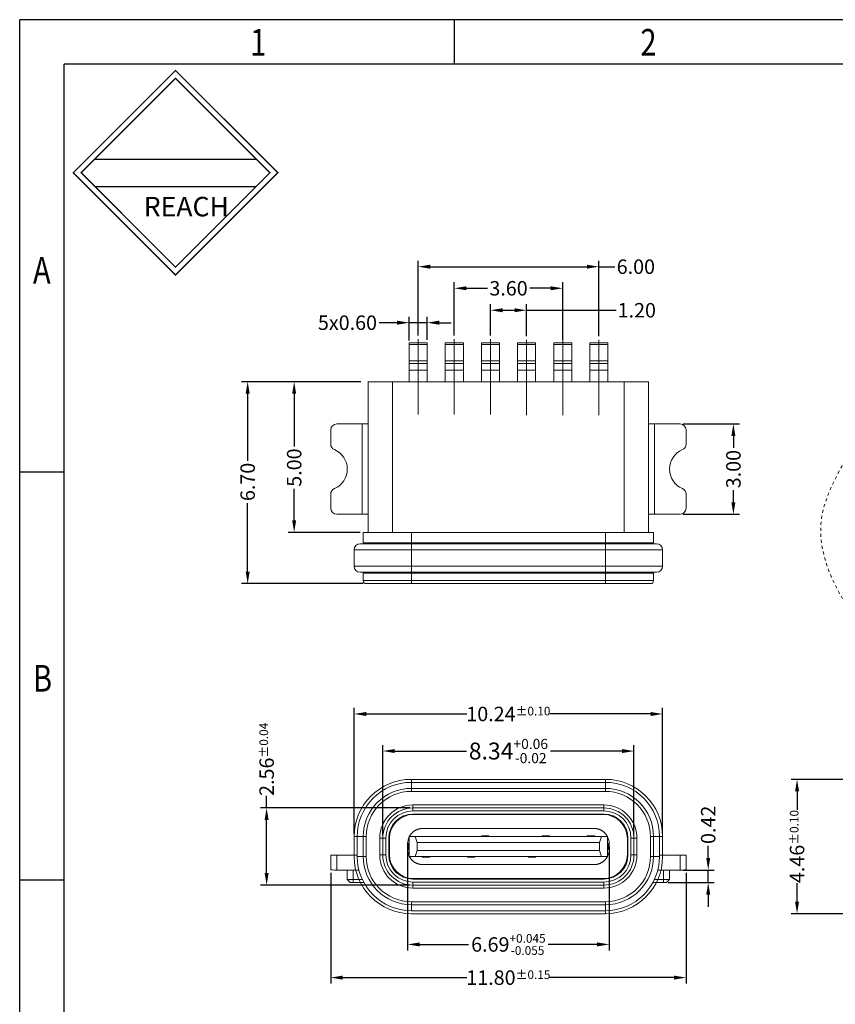
# Model space of a CAD drawing. Units: millimetres. Extents: x -2 to 163, y 71 to 129.
# Drawn here: x -2 to 25, y 95 to 128 of the extents above; entities that cross this region are included whole.
import ezdxf

# ---------------------------------------------------------------- set-up
doc = ezdxf.new("R2010")
doc.units = ezdxf.units.MM
doc.linetypes.add('CENTER', pattern=[2, 1.25, -0.25, 0.25, -0.25])
doc.linetypes.add('HIDDEN', pattern=[0.2, 0.1, -0.1])
doc.layers.add('1', color=173, linetype='Continuous')
for name, color, linetype, true_color in [('6', 7, 'Continuous', 0xffffff), ('7', 7, 'Continuous', 0xffffff), ('9', 7, 'Continuous', 0xffffff)]:
    doc.layers.add(name, color=color, linetype=linetype, true_color=true_color)
doc.layers.add('CEN', color=1, linetype='CENTER', lineweight=9)
doc.styles.add('ROMANS', font='arial.ttf')
doc.styles.add('TEXTSTYLE_1', font='gdt', dxfattribs={"width": 0.8})
doc.dimstyles.new('STANDARD1', dxfattribs={"dimscale": 0.16, "dimtxt": 3, "dimasz": 2.5, "dimexe": 1.25, "dimexo": 0.625, "dimgap": 0.5, "dimtad": 0, "dimzin": 0, "dimdsep": 46, "dimtxsty": 'ROMANS', "dimcen": 0.09, "dimclrd": 7, "dimclre": 7, "dimclrt": 256, "dimadec": 0, "dimazin": 0, "dimtp": 0.05, "dimtm": 0.05, "dimtfac": 0.6, "dimtmove": 0, "dimatfit": 3, "dimfxl": 1, "dimtolj": 1, "dimtzin": 0, "dimarcsym": 0})

# ---------------------------------------------------------------- blocks, each defined once
blk = doc.blocks.new('*D29')
at = {"color": 7, "lineweight": -2, "transparency": 16777216}
for p, q in [((10.517, 48.736), (9.925, 48.736)), ((10.917, 48.144), (10.917, 48.936)), ((11.517, 48.736), (10.917, 48.736)), ((11.517, 48.169), (11.517, 48.936)), ((11.917, 48.736), (12.317, 48.736))]:
    blk.add_line(p, q, dxfattribs=at)
at = {"color": 7, "transparency": 16777216}
for points in [[(10.517, 48.802), (10.517, 48.669), (10.917, 48.736)], [(11.917, 48.802), (11.917, 48.669), (11.517, 48.736)]]:
    blk.add_solid(points, dxfattribs=at)
at = {"layer": 'Defpoints', "color": 0, "transparency": 16777216}
for p in [(11.517, 48.736), (11.517, 48.069), (10.917, 48.044)]:
    blk.add_point(p, dxfattribs=at)
at = {"lineweight": 0, "transparency": 16777216, "insert": (8.869, 48.736), "char_height": 0.48, "attachment_point": 5, "style": 'ROMANS'}
blk.add_mtext('\\A1;5x0.60', dxfattribs=at)
blk = doc.blocks.new('*D30')
at = {"color": 7, "lineweight": -2, "transparency": 16777216}
for p, q in [((11.217, 48.316), (11.217, 50.795)), ((17.217, 48.291), (17.217, 50.795)), ((11.617, 50.595), (16.817, 50.595)), ((17.217, 50.595), (17.741, 50.595))]:
    blk.add_line(p, q, dxfattribs=at)
at = {"color": 7, "transparency": 16777216}
for points in [[(11.617, 50.661), (11.617, 50.528), (11.217, 50.595)], [(16.817, 50.661), (16.817, 50.528), (17.217, 50.595)]]:
    blk.add_solid(points, dxfattribs=at)
at = {"layer": 'Defpoints', "color": 0, "transparency": 16777216}
for p in [(17.217, 50.595), (11.217, 48.216), (17.217, 48.191)]:
    blk.add_point(p, dxfattribs=at)
at = {"lineweight": 0, "transparency": 16777216, "insert": (18.444, 50.595), "char_height": 0.48, "attachment_point": 5, "style": 'ROMANS'}
blk.add_mtext('\\A1;6.00', dxfattribs=at)
blk = doc.blocks.new('*D31')
at = {"color": 7, "lineweight": -2, "transparency": 16777216}
for p, q in [((9.317, 46.776), (6.9, 46.776)), ((7.1, 46.376), (7.1, 44.628)), ((7.1, 42.176), (7.1, 43.223)), ((9.292, 41.776), (6.9, 41.776))]:
    blk.add_line(p, q, dxfattribs=at)
at = {"color": 7, "transparency": 16777216}
for points in [[(7.033, 46.376), (7.167, 46.376), (7.1, 46.776)], [(7.033, 42.176), (7.167, 42.176), (7.1, 41.776)]]:
    blk.add_solid(points, dxfattribs=at)
at = {"layer": 'Defpoints', "color": 0, "transparency": 16777216}
for p in [(9.417, 46.776), (7.1, 41.776), (9.392, 41.776)]:
    blk.add_point(p, dxfattribs=at)
at = {"lineweight": 0, "transparency": 16777216, "insert": (7.1, 43.926), "char_height": 0.48, "attachment_point": 5, "rotation": 90, "style": 'ROMANS'}
blk.add_mtext('\\A1;5.00', dxfattribs=at)
blk = doc.blocks.new('*D32')
at = {"color": 7, "lineweight": -2, "transparency": 16777216}
for p, q in [((9.317, 46.776), (5.356, 46.776)), ((5.556, 46.376), (5.556, 44.155)), ((5.556, 40.476), (5.556, 42.747)), ((9.392, 40.076), (5.356, 40.076))]:
    blk.add_line(p, q, dxfattribs=at)
at = {"color": 7, "transparency": 16777216}
for points in [[(5.489, 46.376), (5.623, 46.376), (5.556, 46.776)], [(5.489, 40.476), (5.623, 40.476), (5.556, 40.076)]]:
    blk.add_solid(points, dxfattribs=at)
at = {"layer": 'Defpoints', "color": 0, "transparency": 16777216}
for p in [(9.417, 46.776), (5.556, 40.076), (9.492, 40.076)]:
    blk.add_point(p, dxfattribs=at)
at = {"lineweight": 0, "transparency": 16777216, "insert": (5.556, 43.451), "char_height": 0.48, "attachment_point": 5, "rotation": 90, "style": 'ROMANS'}
blk.add_mtext('\\A1;6.70', dxfattribs=at)
blk = doc.blocks.new('*D33')
at = {"color": 7, "lineweight": -2, "transparency": 16777216}
for p, q in [((20.012, 45.376), (21.883, 45.376)), ((21.683, 44.976), (21.683, 44.578)), ((21.683, 42.776), (21.683, 43.173)), ((20.012, 42.376), (21.883, 42.376))]:
    blk.add_line(p, q, dxfattribs=at)
at = {"color": 7, "transparency": 16777216}
for points in [[(21.616, 44.976), (21.749, 44.976), (21.683, 45.376)], [(21.616, 42.776), (21.749, 42.776), (21.683, 42.376)]]:
    blk.add_solid(points, dxfattribs=at)
at = {"layer": 'Defpoints', "color": 0, "transparency": 16777216}
for p in [(19.912, 45.376), (19.912, 42.376), (21.683, 42.376)]:
    blk.add_point(p, dxfattribs=at)
at = {"lineweight": 0, "transparency": 16777216, "insert": (21.683, 43.876), "char_height": 0.48, "attachment_point": 5, "rotation": 90, "style": 'ROMANS'}
blk.add_mtext('\\A1;3.00', dxfattribs=at)
blk = doc.blocks.new('*D46')
at = {"color": 7, "lineweight": -2, "ltscale": 43.310337, "transparency": 16777216}
for p, q in [((8.312, 30.187), (8.312, 26.508)), ((20.112, 30.187), (20.112, 26.508)), ((8.712, 26.708), (12.835, 26.708)), ((19.712, 26.708), (15.588, 26.708))]:
    blk.add_line(p, q, dxfattribs=at)
at = {"color": 7, "ltscale": 43.310337, "transparency": 16777216}
for points in [[(8.712, 26.774), (8.712, 26.641), (8.312, 26.708)], [(19.712, 26.774), (19.712, 26.641), (20.112, 26.708)]]:
    blk.add_solid(points, dxfattribs=at)
at = {"layer": 'Defpoints', "color": 0, "ltscale": 43.310337, "transparency": 16777216}
for p in [(8.312, 30.287), (20.112, 30.287), (20.112, 26.708)]:
    blk.add_point(p, dxfattribs=at)
at = {"ltscale": 43.310337, "transparency": 16777216, "insert": (14.212, 26.708), "char_height": 0.48, "attachment_point": 5, "style": 'ROMANS'}
blk.add_mtext('\\A1;11.80{\\H0.288000;±0.15}', dxfattribs=at)
blk = doc.blocks.new('*D47')
at = {"color": 7, "lineweight": -2, "transparency": 16777216}
for p, q in [((10.042, 31.439), (10.042, 34.429)), ((18.382, 31.439), (18.382, 34.429)), ((10.442, 34.229), (12.816, 34.229)), ((17.982, 34.229), (15.607, 34.229))]:
    blk.add_line(p, q, dxfattribs=at)
at = {"color": 7, "transparency": 16777216}
for points in [[(10.442, 34.296), (10.442, 34.162), (10.042, 34.229)], [(17.982, 34.296), (17.982, 34.162), (18.382, 34.229)]]:
    blk.add_solid(points, dxfattribs=at)
at = {"layer": 'Defpoints', "color": 0, "transparency": 16777216}
for p in [(18.382, 34.229), (10.042, 31.339), (18.382, 31.339)]:
    blk.add_point(p, dxfattribs=at)
at = {"lineweight": 0, "transparency": 16777216, "insert": (14.212, 34.229), "char_height": 0.56, "attachment_point": 5, "style": 'ROMANS'}
blk.add_mtext('\\A1;8.34{\\H0.336000;\\S+0.06^ -0.02;}', dxfattribs=at)
blk = doc.blocks.new('*D58')
at = {"color": 7, "lineweight": -2, "ltscale": 43.310337, "transparency": 16777216}
for p, q in [((9.092, 102.466), (9.092, 106.636)), ((19.332, 102.466), (19.332, 106.636)), ((9.492, 106.436), (12.837, 106.436)), ((18.932, 106.436), (15.587, 106.436))]:
    blk.add_line(p, q, dxfattribs=at)
at = {"color": 7, "ltscale": 43.310337, "transparency": 16777216}
for points in [[(9.492, 106.502), (9.492, 106.369), (9.092, 106.436)], [(18.932, 106.369), (18.932, 106.502), (19.332, 106.436)]]:
    blk.add_solid(points, dxfattribs=at)
at = {"layer": 'Defpoints', "color": 0, "ltscale": 43.310337, "transparency": 16777216}
for p in [(19.332, 106.436), (9.092, 102.366), (19.332, 102.366)]:
    blk.add_point(p, dxfattribs=at)
at = {"ltscale": 43.310337, "transparency": 16777216, "insert": (14.212, 106.436), "char_height": 0.48, "attachment_point": 5, "style": 'ROMANS'}
blk.add_mtext('\\A1;10.24{\\H0.288000;%%p0.10}', dxfattribs=at)
blk = doc.blocks.new('*D48')
at = {"color": 7, "lineweight": -2, "ltscale": 43.310337, "transparency": 16777216}
for p, q in [((6.186, 32.339), (6.186, 32.739)), ((10.942, 32.339), (5.986, 32.339)), ((6.186, 30.179), (6.186, 31.939)), ((10.942, 29.779), (5.986, 29.779))]:
    blk.add_line(p, q, dxfattribs=at)
at = {"color": 7, "ltscale": 43.310337, "transparency": 16777216}
for points in [[(6.119, 31.939), (6.252, 31.939), (6.186, 32.339)], [(6.119, 30.179), (6.252, 30.179), (6.186, 29.779)]]:
    blk.add_solid(points, dxfattribs=at)
at = {"layer": 'Defpoints', "color": 0, "ltscale": 43.310337, "transparency": 16777216}
for p in [(11.042, 32.339), (6.186, 29.779), (11.042, 29.779)]:
    blk.add_point(p, dxfattribs=at)
at = {"ltscale": 43.310337, "transparency": 16777216, "insert": (6.186, 33.954), "char_height": 0.48, "attachment_point": 5, "rotation": 90, "style": 'ROMANS'}
blk.add_mtext('\\A1;2.56{\\H0.288000;±0.04}', dxfattribs=at)
blk = doc.blocks.new('*D49')
at = {"color": 7, "lineweight": -2, "ltscale": 43.310337, "transparency": 16777216}
for p, q in [((20.847, 30.679), (20.847, 31.079)), ((20.012, 30.279), (21.047, 30.279)), ((20.847, 29.86), (20.847, 30.279)), ((19.512, 29.86), (21.047, 29.86)), ((20.847, 29.46), (20.847, 29.06))]:
    blk.add_line(p, q, dxfattribs=at)
at = {"color": 7, "ltscale": 43.310337, "transparency": 16777216}
for points in [[(20.78, 30.679), (20.914, 30.679), (20.847, 30.279)], [(20.78, 29.46), (20.914, 29.46), (20.847, 29.86)]]:
    blk.add_solid(points, dxfattribs=at)
at = {"layer": 'Defpoints', "color": 0, "ltscale": 43.310337, "transparency": 16777216}
for p in [(19.912, 30.279), (20.847, 30.279), (19.412, 29.86)]:
    blk.add_point(p, dxfattribs=at)
at = {"ltscale": 43.310337, "transparency": 16777216, "insert": (20.847, 31.78), "char_height": 0.48, "attachment_point": 5, "rotation": 90, "style": 'ROMANS'}
blk.add_mtext('\\A1;0.42', dxfattribs=at)
blk = doc.blocks.new('*D50')
at = {"color": 7, "lineweight": -2, "ltscale": 43.310337, "transparency": 16777216}
for p, q in [((10.867, 31.059), (10.867, 27.609)), ((17.557, 31.059), (17.557, 27.609)), ((11.267, 27.809), (12.89, 27.809)), ((17.157, 27.809), (15.533, 27.809))]:
    blk.add_line(p, q, dxfattribs=at)
at = {"color": 7, "ltscale": 43.310337, "transparency": 16777216}
for points in [[(11.267, 27.876), (11.267, 27.742), (10.867, 27.809)], [(17.157, 27.876), (17.157, 27.742), (17.557, 27.809)]]:
    blk.add_solid(points, dxfattribs=at)
at = {"layer": 'Defpoints', "color": 0, "ltscale": 43.310337, "transparency": 16777216}
for p in [(10.867, 31.159), (17.557, 31.159), (17.557, 27.809)]:
    blk.add_point(p, dxfattribs=at)
at = {"ltscale": 43.310337, "transparency": 16777216, "insert": (14.212, 27.809), "char_height": 0.48, "attachment_point": 5, "style": 'ROMANS'}
blk.add_mtext('\\A1;6.69{\\H0.288000;\\S+0.045^ -0.055;}', dxfattribs=at)
blk = doc.blocks.new('*D52')
at = {"color": 7, "lineweight": -2, "ltscale": 43.310337, "transparency": 16777216}
for p, q in [((13.617, 48.316), (13.617, 49.349)), ((14.017, 49.149), (14.417, 49.149)), ((14.817, 48.291), (14.817, 49.349)), ((14.817, 49.149), (17.795, 49.149))]:
    blk.add_line(p, q, dxfattribs=at)
at = {"color": 7, "ltscale": 43.310337, "transparency": 16777216}
for points in [[(14.017, 49.216), (14.017, 49.083), (13.617, 49.149)], [(14.417, 49.216), (14.417, 49.083), (14.817, 49.149)]]:
    blk.add_solid(points, dxfattribs=at)
at = {"layer": 'Defpoints', "color": 0, "ltscale": 43.310337, "transparency": 16777216}
for p in [(14.817, 49.149), (13.617, 48.216), (14.817, 48.191)]:
    blk.add_point(p, dxfattribs=at)
at = {"ltscale": 43.310337, "transparency": 16777216, "insert": (18.475, 49.149), "char_height": 0.48, "attachment_point": 5, "style": 'ROMANS'}
blk.add_mtext('\\A1;1.20', dxfattribs=at)
blk = doc.blocks.new('*D53')
at = {"color": 7, "lineweight": -2, "ltscale": 43.310337, "transparency": 16777216}
for p, q in [((12.417, 48.316), (12.417, 50.078)), ((16.017, 48.166), (16.017, 50.078)), ((12.817, 49.878), (13.514, 49.878)), ((15.617, 49.878), (14.919, 49.878))]:
    blk.add_line(p, q, dxfattribs=at)
at = {"color": 7, "ltscale": 43.310337, "transparency": 16777216}
for points in [[(12.817, 49.945), (12.817, 49.812), (12.417, 49.878)], [(15.617, 49.945), (15.617, 49.812), (16.017, 49.878)]]:
    blk.add_solid(points, dxfattribs=at)
at = {"layer": 'Defpoints', "color": 0, "ltscale": 43.310337, "transparency": 16777216}
for p in [(16.017, 49.878), (12.417, 48.216), (16.017, 48.066)]:
    blk.add_point(p, dxfattribs=at)
at = {"ltscale": 43.310337, "transparency": 16777216, "insert": (14.217, 49.878), "char_height": 0.48, "attachment_point": 5, "style": 'ROMANS'}
blk.add_mtext('\\A1;3.60', dxfattribs=at)
blk = doc.blocks.new('*D59')
at = {"color": 7, "lineweight": -2, "ltscale": 43.310337, "transparency": 16777216}
for p, q in [((26.868, 104.266), (23.596, 104.266)), ((23.796, 103.866), (23.796, 103.256)), ((23.796, 100.206), (23.796, 100.815)), ((26.868, 99.806), (23.596, 99.806))]:
    blk.add_line(p, q, dxfattribs=at)
at = {"color": 7, "ltscale": 43.310337, "transparency": 16777216}
for points in [[(23.863, 103.866), (23.729, 103.866), (23.796, 104.266)], [(23.729, 100.206), (23.863, 100.206), (23.796, 99.806)]]:
    blk.add_solid(points, dxfattribs=at)
at = {"layer": 'Defpoints', "color": 0, "ltscale": 43.310337, "transparency": 16777216}
for p in [(26.968, 104.266), (23.796, 99.806), (26.968, 99.806)]:
    blk.add_point(p, dxfattribs=at)
at = {"ltscale": 43.310337, "transparency": 16777216, "insert": (23.796, 102.036), "char_height": 0.48, "attachment_point": 5, "rotation": 90, "style": 'ROMANS'}
blk.add_mtext('\\A1;4.46{\\H0.288000;%%p0.10}', dxfattribs=at)
blk = doc.blocks.new('成品图框')
for p, q in [((1169.354, 45.473), (1097.653, 45.473)), ((1097.653, -5.294), (1097.653, 45.473)), ((1110.476, 45.473), (1110.476, 44.164)), ((1168.045, 44.164), (1098.962, 44.164)), ((1098.962, -3.985), (1098.962, 44.164)), ((1099.87, 41.362), (1104.633, 41.362)), ((1099.87, 40.553), (1104.633, 40.553)), ((1098.962, 32.127), (1097.653, 32.127)), ((1098.962, 20.089), (1097.653, 20.089))]:
    blk.add_line(p, q)
at = {"const_width": 0.0394}
for points in [[(1099.234, 40.958), (1102.251, 43.975), (1105.269, 40.958), (1102.251, 37.94)], [(1099.466, 40.958), (1102.251, 43.743), (1105.037, 40.958), (1102.251, 38.172)]]:
    blk.add_lwpolyline(points, close=True, dxfattribs=at)
at = {"style": 'TEXTSTYLE_1', "width": 0.8}
for s, p in [('1', (1104.457, 44.413)), ('2', (1115.971, 44.413)), ('A', (1098.046, 37.688)), ('B', (1098.046, 25.65))]:
    blk.add_text(s, height=0.785, dxfattribs=at).set_placement(p)
at = {"insert": (1101.314, 40.245), "char_height": 0.5757, "width": 3.15052, "attachment_point": 1}
blk.add_mtext('{\\fSimSun|b0|i0|c134|p2;REACH}', dxfattribs=at)

msp = doc.modelspace()

# ---------------------------------------------------------------- linework, layer by layer
at = {"color": 7, "linetype": 'HIDDEN', "lineweight": 0}
msp.add_open_spline([(25.3097, 108.804), (24.7611, 109.7454), (24.0486, 111.8764), (26.3482, 114.5059), (26.2593, 116.2796), (26.1482, 116.804)], degree=3, knots=[2.6933021, 2.6933021, 2.6933021, 2.6933021, 5.8079132, 9.7407438, 11.3704216, 11.3704216, 11.3704216, 11.3704216], dxfattribs=at)
at = {"layer": '1', "color": 7, "lineweight": 0}
for p, q in [((9.5619, 116.0077), (10.3673, 116.0077)), ((9.5619, 116.0077), (9.5619, 111.0077)), ((10.3673, 116.0077), (18.0564, 116.0077)), ((10.3673, 111.0077), (10.3673, 116.0077)), ((18.0564, 116.0077), (18.8619, 116.0077)), ((18.0564, 116.0077), (18.0564, 111.0077)), ((18.8619, 111.0077), (18.8619, 116.0077)), ((8.3119, 113.9384), (8.3119, 114.4077)), ((9.3619, 114.6077), (8.5119, 114.6077)), ((9.3619, 114.6077), (9.5619, 114.6077)), ((9.3619, 114.6077), (9.3619, 111.6077)), ((18.8619, 114.6077), (19.0619, 114.6077)), ((19.0619, 114.6077), (19.9119, 114.6077)), ((19.0619, 111.6077), (19.0619, 114.6077)), ((20.1119, 114.4077), (20.1119, 113.9384)), ((8.3119, 111.8077), (8.3119, 112.2771)), ((20.1119, 112.2771), (20.1119, 111.8077)), ((8.5119, 111.6077), (9.3619, 111.6077)), ((9.5619, 111.6077), (9.3619, 111.6077)), ((19.0619, 111.6077), (18.8619, 111.6077)), ((19.9119, 111.6077), (19.0619, 111.6077)), ((9.3919, 111.0077), (10.9919, 111.0077)), ((9.3919, 111.0077), (9.3919, 110.6577)), ((10.9919, 111.0077), (17.4319, 111.0077)), ((10.9919, 110.6577), (10.9919, 111.0077)), ((17.4319, 111.0077), (17.4319, 110.6577)), ((17.4319, 111.0077), (19.0319, 111.0077)), ((19.0319, 110.6577), (19.0319, 111.0077)), ((10.9919, 110.6577), (9.3919, 110.6577)), ((9.7369, 110.6577), (9.7369, 110.6327)), ((10.9869, 110.6327), (10.9869, 110.6577)), ((17.4319, 110.6577), (10.9919, 110.6577)), ((19.0319, 110.6577), (17.4319, 110.6577)), ((17.4369, 110.6577), (17.4369, 110.6327)), ((18.6869, 110.6327), (18.6869, 110.6577)), ((9.3919, 109.6577), (10.9919, 109.6577)), ((9.3919, 109.6577), (9.3919, 109.4077)), ((9.7369, 109.6827), (9.7369, 109.6577)), ((10.9869, 109.6577), (10.9869, 109.6827)), ((17.4319, 109.6577), (10.9919, 109.6577)), ((10.9919, 109.4077), (10.9919, 109.6577)), ((17.4319, 109.6577), (19.0319, 109.6577)), ((17.4319, 109.6577), (17.4319, 109.4077)), ((17.4369, 109.6827), (17.4369, 109.6577)), ((18.6869, 109.6577), (18.6869, 109.6827)), ((19.0319, 109.6577), (19.0319, 109.4077)), ((10.9919, 109.4077), (9.3919, 109.4077)), ((10.9919, 109.3077), (9.4919, 109.3077)), ((17.4319, 109.4077), (10.9919, 109.4077)), ((10.9919, 109.3077), (10.9919, 109.4077)), ((17.4319, 109.3077), (10.9919, 109.3077)), ((19.0319, 109.4077), (17.4319, 109.4077)), ((17.4319, 109.3077), (17.4319, 109.4077)), ((18.9319, 109.3077), (17.4319, 109.3077)), ((17.4319, 102.509), (10.9919, 102.509)), ((10.9919, 102.409), (10.9919, 102.509)), ((17.4319, 102.409), (10.9919, 102.409)), ((17.4319, 102.409), (17.4319, 102.509)), ((11.0417, 101.759), (17.3819, 101.759)), ((11.0419, 101.859), (11.0419, 101.959)), ((17.3819, 101.959), (11.0419, 101.959)), ((11.0419, 101.7591), (11.0419, 101.859)), ((11.0419, 101.859), (17.3819, 101.859)), ((17.3819, 101.659), (11.0419, 101.659)), ((17.3819, 101.959), (17.3819, 101.859)), ((17.3819, 101.859), (17.3819, 101.759)), ((9.3919, 100.909), (9.3919, 100.249)), ((9.4919, 100.909), (9.3919, 100.909)), ((9.4919, 100.909), (9.4919, 100.249)), ((9.9419, 100.859), (10.0419, 100.859)), ((9.9419, 100.859), (9.9419, 100.299)), ((10.0419, 100.859), (10.1419, 100.859)), ((10.0419, 100.299), (10.0419, 100.859)), ((10.1419, 100.299), (10.1419, 100.859)), ((10.2419, 100.299), (10.2419, 100.859)), ((18.1819, 100.299), (18.1819, 100.859)), ((18.2819, 100.8591), (18.2819, 100.299)), ((18.3819, 100.859), (18.2819, 100.859)), ((18.3819, 100.859), (18.3819, 100.299)), ((18.3819, 100.859), (18.4819, 100.859)), ((18.4819, 100.299), (18.4819, 100.859)), ((18.9319, 100.909), (19.0319, 100.909)), ((18.9319, 100.249), (18.9319, 100.909)), ((19.0319, 100.249), (19.0319, 100.909)), ((8.3119, 100.289), (8.5119, 100.289)), ((8.3119, 99.807), (8.3119, 100.289)), ((8.5119, 99.799), (8.5119, 100.289)), ((8.5119, 100.289), (9.1919, 100.289)), ((9.4919, 100.249), (9.3919, 100.249)), ((10.0419, 100.299), (9.9419, 100.299)), ((10.1419, 100.299), (10.0419, 100.299)), ((18.3819, 100.299), (18.2819, 100.299)), ((18.4819, 100.299), (18.3819, 100.299)), ((18.9319, 100.249), (19.0319, 100.249)), ((19.9119, 100.289), (19.2319, 100.289)), ((19.9119, 100.289), (20.1119, 100.289)), ((19.9119, 99.799), (19.9119, 100.289)), ((20.1119, 99.807), (20.1119, 100.289)), ((9.249, 99.799), (8.5119, 99.799)), ((8.8619, 99.799), (8.8619, 99.4804)), ((9.0619, 99.799), (9.0619, 99.4804)), ((19.1747, 99.799), (19.9119, 99.799)), ((19.3619, 99.799), (19.3619, 99.4804)), ((19.5619, 99.4804), (19.5619, 99.799)), ((8.8619, 99.4804), (8.9619, 99.3804)), ((9.0619, 99.4804), (8.8619, 99.4804)), ((9.0619, 99.3804), (8.9619, 99.3804)), ((9.0619, 99.4804), (9.3642, 99.4804)), ((9.0619, 99.3804), (9.0619, 99.4804)), ((9.4153, 99.3804), (9.0619, 99.3804)), ((17.3819, 99.499), (11.0419, 99.499)), ((17.3819, 99.399), (11.0419, 99.399)), ((11.0419, 99.299), (11.0419, 99.399)), ((17.3819, 99.399), (17.3819, 99.299)), ((19.3619, 99.3804), (19.0084, 99.3804)), ((19.0595, 99.4804), (19.3619, 99.4804)), ((19.5619, 99.4804), (19.3619, 99.4804)), ((19.3619, 99.4804), (19.3619, 99.3804)), ((19.4619, 99.3804), (19.3619, 99.3804)), ((19.4619, 99.3804), (19.5619, 99.4804)), ((17.3819, 99.299), (11.0418, 99.299)), ((11.0419, 99.199), (11.0418, 99.299)), ((11.0419, 99.199), (17.3819, 99.199)), ((17.3819, 99.299), (17.3819, 99.199)), ((10.9919, 98.749), (17.4319, 98.749)), ((10.9919, 98.749), (10.9919, 98.649)), ((17.4319, 98.749), (17.4319, 98.649)), ((10.9919, 98.649), (17.4319, 98.649))]:
    msp.add_line(p, q, dxfattribs=at)
for centre, radius, start, end in [((8.5119, 114.4077), 0.2, 90, 180), ((19.9119, 114.4077), 0.2, 0, 90), ((8.5119, 113.9384), 0.2, 180, 247.15185), ((8.1619, 113.1077), 0.7014, 292.84815, 67.15185), ((20.2619, 113.1077), 0.7014, 112.84815, 247.15185), ((19.9119, 113.9384), 0.2, 292.84815, 360), ((8.5119, 112.2771), 0.2, 112.84815, 180), ((19.9119, 112.2771), 0.2, 0, 67.15185), ((8.5119, 111.8077), 0.2, 180, 270), ((19.9119, 111.8077), 0.2, 270, 0), ((9.4919, 109.4077), 0.1, 179.99999, 270), ((18.9319, 109.4077), 0.1, 270, 360), ((10.9919, 100.909), 1.6, 90, 180), ((10.9919, 100.909), 1.5, 90, 180), ((17.4319, 100.909), 1.6, 0, 90), ((17.4319, 100.909), 1.5, 0, 90), ((11.0419, 100.859), 1.1, 90, 180), ((11.0419, 100.859), 1, 90, 180), ((11.0419, 100.859), 0.9, 90.00768, 180.00044), ((11.0419, 100.859), 0.8, 90, 180), ((17.3819, 100.859), 1.1, 0, 90), ((17.3819, 100.859), 1, 360, 90), ((17.3819, 100.859), 0.9, 0.00256, 90), ((17.3819, 100.859), 0.8, 0, 90), ((10.9919, 100.249), 1.6, 180, 270), ((10.9919, 100.249), 1.5, 180, 270), ((11.0419, 100.299), 1.1, 180, 270), ((11.0419, 100.299), 1, 180, 269.99973), ((11.0419, 100.299), 0.9, 180.00256, 270.00043), ((11.0419, 100.299), 0.8, 180, 270), ((17.3819, 100.299), 0.8, 270, 360), ((17.3819, 100.299), 0.9, 270.00256, 0.00044), ((17.3819, 100.299), 1, 270, 0), ((17.3819, 100.299), 1.1, 270, 0), ((17.4319, 100.249), 1.6, 270, 0), ((17.4319, 100.249), 1.5, 270, 360)]:
    msp.add_arc(centre, radius, start, end, dxfattribs=at)
for centre, start_param, end_param in [((8.5119, 99.807), 3.1415927, 4.712389), ((19.9119, 99.807), 4.712389, 6.2831853)]:
    msp.add_ellipse(centre, major_axis=(0.2, 0), ratio=0.04, start_param=start_param, end_param=end_param, dxfattribs=at)
at = {"layer": '6', "color": 7, "lineweight": 0}
for p, q in [((10.9919, 110.4327), (10.9919, 110.6327)), ((10.9919, 110.6327), (17.4319, 110.6327)), ((17.4319, 110.6327), (17.4319, 110.4327)), ((9.0919, 110.4327), (9.0919, 109.8827)), ((9.0919, 110.4327), (10.9919, 110.4327)), ((17.4319, 110.4327), (10.9919, 110.4327)), ((10.9919, 109.8827), (10.9919, 110.4327)), ((19.3319, 110.4327), (17.4319, 110.4327)), ((17.4319, 110.4327), (17.4319, 109.8827)), ((19.3319, 110.4327), (19.3319, 109.8827)), ((9.0919, 109.8827), (10.9919, 109.8827)), ((17.4319, 109.8827), (10.9919, 109.8827)), ((10.9919, 109.6827), (10.9919, 109.8827)), ((19.3319, 109.8827), (17.4319, 109.8827)), ((17.4319, 109.8827), (17.4319, 109.6827)), ((9.2919, 109.6827), (10.9919, 109.6827)), ((10.9919, 109.6827), (17.4319, 109.6827)), ((17.4319, 109.6827), (19.1319, 109.6827)), ((10.9919, 102.809), (10.9919, 102.509)), ((17.4319, 102.809), (10.9919, 102.809)), ((17.4319, 102.709), (10.9919, 102.709)), ((17.4319, 102.809), (17.4319, 102.509)), ((9.0919, 100.909), (9.3919, 100.909)), ((9.0919, 100.909), (9.0919, 100.249)), ((9.1919, 100.909), (9.1919, 100.249)), ((19.3319, 100.909), (19.0319, 100.909)), ((19.2319, 100.249), (19.2319, 100.909)), ((19.3319, 100.249), (19.3319, 100.909)), ((9.1919, 100.249), (9.3919, 100.249)), ((19.2319, 100.249), (19.0319, 100.249)), ((10.9919, 98.449), (10.9919, 98.649)), ((10.9919, 98.449), (17.4319, 98.449)), ((17.4319, 98.349), (17.4319, 98.649)), ((10.9919, 98.349), (17.4319, 98.349))]:
    msp.add_line(p, q, dxfattribs=at)
for centre, radius, start, end in [((9.2919, 110.4327), 0.2, 90, 180), ((19.1319, 110.4327), 0.2, 0, 90), ((9.2919, 109.8827), 0.2, 180, 270), ((19.1319, 109.8827), 0.2, 270, 0), ((10.9919, 100.909), 1.9, 90, 180), ((10.9919, 100.909), 1.8, 90, 180), ((17.4319, 100.909), 1.9, 0, 90), ((17.4319, 100.909), 1.8, 0, 90), ((10.9919, 100.249), 1.9, 180, 270), ((10.9919, 100.249), 1.8, 180, 270), ((17.4319, 100.249), 1.8, 270, 0), ((17.4319, 100.249), 1.9, 270, 0)]:
    msp.add_arc(centre, radius, start, end, dxfattribs=at)
for points, knots in [([(9.2918, 110.6327), (9.2919, 110.6327), (9.3059, 110.6327), (9.4468, 110.6327), (9.4697, 110.6327), (9.4861, 110.6327), (9.494, 110.6327), (9.5853, 110.6327), (9.7046, 110.6327), (9.9384, 110.6327), (10.0647, 110.6327), (10.2284, 110.6327), (10.302, 110.6327), (10.3519, 110.6327), (10.3793, 110.6327), (10.5919, 110.6327), (10.7882, 110.6327), (10.9919, 110.6327)], [0, 0, 0, 0, 0.125, 0.1875, 0.21875, 0.21875, 0.25, 0.25, 0.5, 0.5, 0.625, 0.6875, 0.71875, 0.71875, 0.75, 0.75, 1, 1, 1, 1]), ([(17.4319, 110.6327), (17.5335, 110.6327), (17.6833, 110.6327), (17.8536, 110.6327), (17.9256, 110.6327), (17.9734, 110.6327), (17.9952, 110.6327), (18.2259, 110.6327), (18.4072, 110.6327), (18.6412, 110.6327), (18.7443, 110.6327), (18.94, 110.6327), (18.9758, 110.6327), (18.9986, 110.6327), (19.0102, 110.6327), (19.0943, 110.6327), (19.1317, 110.6327), (19.1318, 110.6327)], [0, 0, 0, 0, 0.1250536, 0.1875804, 0.2188438, 0.2188438, 0.2501072, 0.2501072, 0.5002143, 0.5002143, 0.6252679, 0.6877947, 0.7190581, 0.7190581, 0.7503215, 0.7503215, 1, 1, 1, 1])]:
    msp.add_open_spline(points, degree=3, knots=knots, dxfattribs=at)
at = {"layer": '7', "color": 7, "lineweight": 0}
for p, q in [((17.3619, 101.644), (11.0619, 101.644)), ((11.3669, 101.179), (17.0569, 101.179)), ((10.2619, 100.844), (10.2619, 100.314)), ((10.8669, 100.679), (10.8669, 100.479)), ((10.9169, 100.909), (10.9169, 100.249)), ((10.9169, 100.909), (11.1185, 100.909)), ((11.1185, 100.909), (17.3052, 100.909)), ((11.1185, 100.909), (11.1873, 100.709)), ((11.1873, 100.709), (17.2364, 100.709)), ((11.1873, 100.709), (11.1873, 100.449)), ((17.2364, 100.709), (17.3052, 100.909)), ((17.2364, 100.449), (17.2364, 100.709)), ((17.3052, 100.909), (17.5068, 100.909)), ((17.5069, 100.249), (17.5069, 100.909)), ((18.1619, 100.314), (18.1619, 100.844)), ((11.1873, 100.449), (11.1185, 100.249)), ((17.2364, 100.449), (11.1873, 100.449)), ((17.3052, 100.249), (17.2364, 100.449)), ((10.9169, 100.249), (11.1185, 100.249)), ((11.1185, 100.249), (17.3052, 100.249)), ((17.3052, 100.249), (17.5068, 100.249)), ((17.0569, 99.979), (11.3669, 99.979)), ((11.0619, 99.514), (17.3619, 99.514))]:
    msp.add_line(p, q, dxfattribs=at)
for centre, radius, start, end in [((11.0619, 100.844), 0.8, 90, 180), ((17.3619, 100.844), 0.8, 0, 90), ((11.3669, 100.679), 0.5, 154.15811, 180), ((17.0569, 100.679), 0.5, 0, 25.84189), ((11.3669, 100.479), 0.5, 180, 205.84189), ((17.0569, 100.479), 0.5, 334.15811, 0), ((11.0619, 100.314), 0.8, 180, 270), ((17.3619, 100.314), 0.8, 270, 0)]:
    msp.add_arc(centre, radius, start, end, dxfattribs=at)
for points in [[(11.3669, 101.179), (11.175, 101.179), (11.0111, 101.0793), (10.9229, 100.909)], [(17.5008, 100.909), (17.4126, 101.0793), (17.2487, 101.179), (17.0569, 101.179)], [(10.9229, 100.249), (11.0111, 100.0787), (11.175, 99.979), (11.3669, 99.979)], [(17.0569, 99.979), (17.2487, 99.979), (17.4126, 100.0787), (17.5008, 100.249)]]:
    msp.add_rational_spline(points, [1, 0.902933583021, 0.902933583021, 1], degree=3, dxfattribs=at)
at = {"layer": '9', "color": 7, "lineweight": 0}
for p, q in [((10.9169, 117.2477), (10.9169, 117.2977)), ((10.9169, 117.2977), (11.5169, 117.2977)), ((10.9169, 117.2477), (10.9169, 116.7068)), ((11.5169, 117.2477), (10.9169, 117.2477)), ((11.5169, 117.2977), (11.5169, 117.2477)), ((11.5169, 117.2477), (11.5169, 116.7068)), ((12.1169, 117.2477), (12.1169, 117.2977)), ((12.1169, 117.2977), (12.7169, 117.2977)), ((12.1169, 116.7068), (12.1169, 117.2477)), ((12.7169, 117.2477), (12.1169, 117.2477)), ((12.7169, 117.2977), (12.7169, 117.2477)), ((12.7169, 117.2477), (12.7169, 116.7068)), ((13.3169, 117.2477), (13.3169, 117.2977)), ((13.3169, 117.2977), (13.9169, 117.2977)), ((13.3169, 116.7068), (13.3169, 117.2477)), ((13.9169, 117.2477), (13.3169, 117.2477)), ((13.9169, 117.2977), (13.9169, 117.2477)), ((13.9169, 117.2477), (13.9169, 116.7068)), ((14.5169, 117.2477), (14.5169, 117.2977)), ((14.5169, 117.2977), (15.1169, 117.2977)), ((14.5169, 116.7068), (14.5169, 117.2477)), ((15.1169, 117.2477), (14.5169, 117.2477)), ((15.1169, 117.2977), (15.1169, 117.2477)), ((15.1169, 117.2477), (15.1169, 116.7068)), ((15.7169, 117.2477), (15.7169, 117.2977)), ((15.7169, 117.2977), (16.3169, 117.2977)), ((15.7169, 116.7068), (15.7169, 117.2477)), ((16.3169, 117.2477), (15.7169, 117.2477)), ((16.3169, 117.2977), (16.3169, 117.2477)), ((16.3169, 117.2477), (16.3169, 116.7068)), ((16.9169, 117.2477), (16.9169, 117.2977)), ((16.9169, 117.2977), (17.5169, 117.2977)), ((16.9169, 116.7068), (16.9169, 117.2477)), ((17.5169, 117.2477), (16.9169, 117.2477)), ((17.5169, 117.2977), (17.5169, 117.2477)), ((17.5169, 117.2477), (17.5169, 116.7068)), ((10.9169, 116.7068), (10.9169, 116.6161)), ((10.9169, 116.7068), (11.5169, 116.7068)), ((11.5169, 116.7068), (11.5169, 116.6161)), ((12.1169, 116.6161), (12.1169, 116.7068)), ((12.1169, 116.7068), (12.7169, 116.7068)), ((12.7169, 116.7068), (12.7169, 116.6161)), ((13.3169, 116.6161), (13.3169, 116.7068)), ((13.3169, 116.7068), (13.9169, 116.7068)), ((13.9169, 116.7068), (13.9169, 116.6161)), ((14.5169, 116.6161), (14.5169, 116.7068)), ((14.5169, 116.7068), (15.1169, 116.7068)), ((15.1169, 116.7068), (15.1169, 116.6161)), ((15.7169, 116.6161), (15.7169, 116.7068)), ((15.7169, 116.7068), (16.3169, 116.7068)), ((16.3169, 116.7068), (16.3169, 116.6161)), ((16.9169, 116.6161), (16.9169, 116.7068)), ((16.9169, 116.7068), (17.5169, 116.7068)), ((17.5169, 116.7068), (17.5169, 116.6161)), ((10.9169, 116.6161), (10.9169, 116.3974)), ((10.9169, 116.6161), (11.5169, 116.6161)), ((10.9169, 116.3974), (10.9169, 116.0077)), ((10.9169, 116.3974), (11.5169, 116.3974)), ((11.5169, 116.6161), (11.5169, 116.3974)), ((11.5169, 116.3974), (11.5169, 116.0077)), ((12.1169, 116.3974), (12.1169, 116.6161)), ((12.1169, 116.6161), (12.7169, 116.6161)), ((12.1169, 116.0077), (12.1169, 116.3974)), ((12.1169, 116.3974), (12.7169, 116.3974)), ((12.7169, 116.6161), (12.7169, 116.3974)), ((12.7169, 116.3974), (12.7169, 116.0077)), ((13.3169, 116.3974), (13.3169, 116.6161)), ((13.3169, 116.6161), (13.9169, 116.6161)), ((13.3169, 116.0077), (13.3169, 116.3974)), ((13.3169, 116.3974), (13.9169, 116.3974)), ((13.9169, 116.6161), (13.9169, 116.3974)), ((13.9169, 116.3974), (13.9169, 116.0077)), ((14.5169, 116.3974), (14.5169, 116.6161)), ((14.5169, 116.6161), (15.1169, 116.6161)), ((14.5169, 116.0077), (14.5169, 116.3974)), ((14.5169, 116.3974), (15.1169, 116.3974)), ((15.1169, 116.6161), (15.1169, 116.3974)), ((15.1169, 116.3974), (15.1169, 116.0077)), ((15.7169, 116.3974), (15.7169, 116.6161)), ((15.7169, 116.6161), (16.3169, 116.6161)), ((15.7169, 116.0077), (15.7169, 116.3974)), ((15.7169, 116.3974), (16.3169, 116.3974)), ((16.3169, 116.6161), (16.3169, 116.3974)), ((16.3169, 116.3974), (16.3169, 116.0077)), ((16.9169, 116.3974), (16.9169, 116.6161)), ((16.9169, 116.6161), (17.5169, 116.6161)), ((16.9169, 116.0077), (16.9169, 116.3974)), ((16.9169, 116.3974), (17.5169, 116.3974)), ((17.5169, 116.6161), (17.5169, 116.3974)), ((17.5169, 116.3974), (17.5169, 116.0077)), ((10.8769, 100.679), (10.8944, 100.679)), ((10.8769, 100.679), (10.8769, 100.479)), ((10.8944, 100.679), (10.9169, 100.679)), ((10.8944, 100.479), (10.8944, 100.679)), ((13.3169, 100.909), (13.3169, 100.929)), ((13.3169, 100.929), (13.5669, 100.929)), ((13.5669, 100.909), (13.5669, 100.929)), ((15.3319, 100.909), (15.3319, 100.929)), ((15.5819, 100.929), (15.3319, 100.929)), ((15.5819, 100.909), (15.5819, 100.929)), ((16.8319, 100.929), (16.8319, 100.909)), ((17.0819, 100.929), (16.8319, 100.929)), ((17.0819, 100.909), (17.0819, 100.929)), ((17.5068, 100.679), (17.5393, 100.679)), ((17.5569, 100.679), (17.5393, 100.679)), ((17.5393, 100.679), (17.5393, 100.479)), ((17.5569, 100.479), (17.5569, 100.679)), ((10.8769, 100.479), (10.8944, 100.479)), ((10.9169, 100.479), (10.8944, 100.479)), ((17.5393, 100.479), (17.5068, 100.479)), ((17.5569, 100.479), (17.5393, 100.479)), ((11.3519, 100.249), (11.3519, 100.229)), ((11.3519, 100.229), (11.6019, 100.229)), ((11.6019, 100.229), (11.6019, 100.249)), ((12.8519, 100.249), (12.8519, 100.229)), ((12.8519, 100.229), (13.1019, 100.229)), ((13.1019, 100.249), (13.1019, 100.229)), ((14.8669, 100.249), (14.8669, 100.229)), ((15.1169, 100.229), (14.8669, 100.229)), ((15.1169, 100.249), (15.1169, 100.229))]:
    msp.add_line(p, q, dxfattribs=at)
at = {"layer": 'CEN', "lineweight": 0, "ltscale": 2}
for p, q in [((11.2169, 114.9198), (11.2169, 117.4478)), ((12.4169, 114.9198), (12.4169, 117.4478)), ((13.6169, 114.9198), (13.6169, 117.4478)), ((14.8169, 114.8948), (14.8169, 117.4228)), ((16.0169, 114.8948), (16.0169, 117.4228)), ((17.2169, 114.8948), (17.2169, 117.4228))]:
    msp.add_line(p, q, dxfattribs=at)

# ---------------------------------------------------------------- block references
at = {"xscale": 1.12511139783224, "yscale": 1.12511139783224, "zscale": 1.12511139783224}
msp.add_blockref('成品图框', (-1236.9951, 76.8645), dxfattribs=at)

# ---------------------------------------------------------------- dimensions: what is measured, and where the dimension line sits
at = {"color": 7, "lineweight": 0}
dim = msp.add_linear_dim(base=(17.2169, 119.8266), p1=(11.2169, 117.4478), p2=(17.2169, 117.4228), dimstyle='STANDARD1', dxfattribs=at)
dim.commit()
dim.dimension.update_dxf_attribs({"geometry": '*D30', "text_midpoint": (18.4445, 119.8266), "dimtype": 128, "insert": (0, 69.232)})
at = {"ltscale": 43.310337}
dim = msp.add_linear_dim(base=(16.0169, 119.1104), p1=(12.4169, 117.4478), p2=(16.0169, 117.2977), dimstyle='STANDARD1', dxfattribs=at)
dim.commit()
dim.dimension.update_dxf_attribs({"geometry": '*D53', "text_midpoint": (14.2169, 119.1104), "insert": (0, 69.232)})
dim = msp.add_linear_dim(base=(14.8169, 118.3814), p1=(13.6169, 117.4478), p2=(14.8169, 117.4228), dimstyle='STANDARD1', dxfattribs=at)
dim.commit()
dim.dimension.update_dxf_attribs({"geometry": '*D52', "text_midpoint": (18.4746, 118.3814), "dimtype": 128, "insert": (0, 69.232)})
at = {"color": 7, "lineweight": 0}
dim = msp.add_linear_dim(base=(11.5169, 117.9678), p1=(10.9169, 117.2764), p2=(11.5169, 117.3014), text='5x<>', dimstyle='STANDARD1', dxfattribs=at)
dim.commit()
dim.dimension.update_dxf_attribs({"geometry": '*D29', "text_midpoint": (8.8687, 117.9678), "dimtype": 128, "insert": (0, 69.232)})
for base, p2, picture, middle in [((5.5559, 109.3077), (9.4919, 109.3077), '*D32', (5.5559, 112.6827)), ((7.1001, 111.0077), (9.3919, 111.0077), '*D31', (7.1001, 113.1577))]:
    dim = msp.add_linear_dim(base=base, p1=(9.4169, 116.0077), p2=p2, angle=90, dimstyle='STANDARD1', dxfattribs=at)
    dim.commit()
    dim.dimension.update_dxf_attribs({"geometry": picture, "text_midpoint": middle, "dimtype": 128, "insert": (0, 69.232)})
dim = msp.add_linear_dim(base=(21.6826, 111.6077), p1=(19.9119, 114.6077), p2=(19.9119, 111.6077), angle=90, dimstyle='STANDARD1', dxfattribs=at)
dim.commit()
dim.dimension.update_dxf_attribs({"geometry": '*D33', "text_midpoint": (21.6826, 113.1077), "insert": (0, 69.232)})
at = {"ltscale": 43.310337}
dim = msp.add_linear_dim(base=(19.3319, 104.9791), p1=(9.0919, 100.909), p2=(19.3319, 100.909), dimstyle='STANDARD1', override={"dimtol": 1, "dimtp": 0.1, "dimtm": 0.1}, dxfattribs=at)
dim.commit()
dim.dimension.update_dxf_attribs({"geometry": '*D58', "text_midpoint": (14.2119, 104.9791), "insert": (0, -1.4566)})
dim = msp.add_linear_dim(base=(6.1857, 99.299), p1=(11.0419, 101.859), p2=(11.0418, 99.299), angle=90, dimstyle='STANDARD1', override={"dimtol": 1, "dimtp": 0.04, "dimtm": 0.04}, dxfattribs=at)
dim.commit()
dim.dimension.update_dxf_attribs({"geometry": '*D48', "text_midpoint": (6.1857, 103.474), "dimtype": 128, "insert": (0, 69.5203)})
at = {"color": 0, "lineweight": 0}
dim = msp.add_linear_dim(base=(18.3819, 103.7492), p1=(10.0419, 100.859), p2=(18.3819, 100.859), dimstyle='STANDARD1', override={"dimtxt": 3.5, "dimtol": 1, "dimtp": 0.06, "dimtm": 0.02}, dxfattribs=at)
dim.commit()
dim.dimension.update_dxf_attribs({"geometry": '*D47', "text_midpoint": (14.2119, 103.7492), "insert": (0, 69.5203)})
at = {"ltscale": 43.310337}
dim = msp.add_linear_dim(base=(23.7959, 98.349), p1=(26.9677, 102.809), p2=(26.9677, 98.349), angle=90, dimstyle='STANDARD1', override={"dimtol": 1, "dimtp": 0.1, "dimtm": 0.1}, dxfattribs=at)
dim.commit()
dim.dimension.update_dxf_attribs({"geometry": '*D59', "text_midpoint": (23.7959, 100.579), "insert": (0, -1.4566)})
dim = msp.add_linear_dim(base=(20.8472, 99.799), p1=(19.4119, 99.3804), p2=(19.9119, 99.799), angle=90, dimstyle='STANDARD1', dxfattribs=at)
dim.commit()
dim.dimension.update_dxf_attribs({"geometry": '*D49', "text_midpoint": (20.8472, 101.3), "insert": (0, 69.5203)})
for base, p1, p2, override, picture, middle in [((17.5569, 97.3292), (10.8669, 100.679), (17.5569, 100.679), {"dimtol": 1, "dimtp": 0.045, "dimtm": 0.055, "dimtdec": 3}, '*D50', (14.2119, 97.3292)), ((20.1119, 96.2281), (8.3119, 99.807), (20.1119, 99.807), {"dimgap": 0.5, "dimtol": 1, "dimlim": 0, "dimtp": 0.15, "dimtm": 0.15}, '*D46', (14.2119, 96.2281))]:
    dim = msp.add_linear_dim(base=base, p1=p1, p2=p2, dimstyle='STANDARD1', override=override, dxfattribs=at)
    dim.commit()
    dim.dimension.update_dxf_attribs({"geometry": picture, "text_midpoint": middle, "dimtype": 128, "insert": (0, 69.5203)})

doc.saveas('drawing.dxf')
